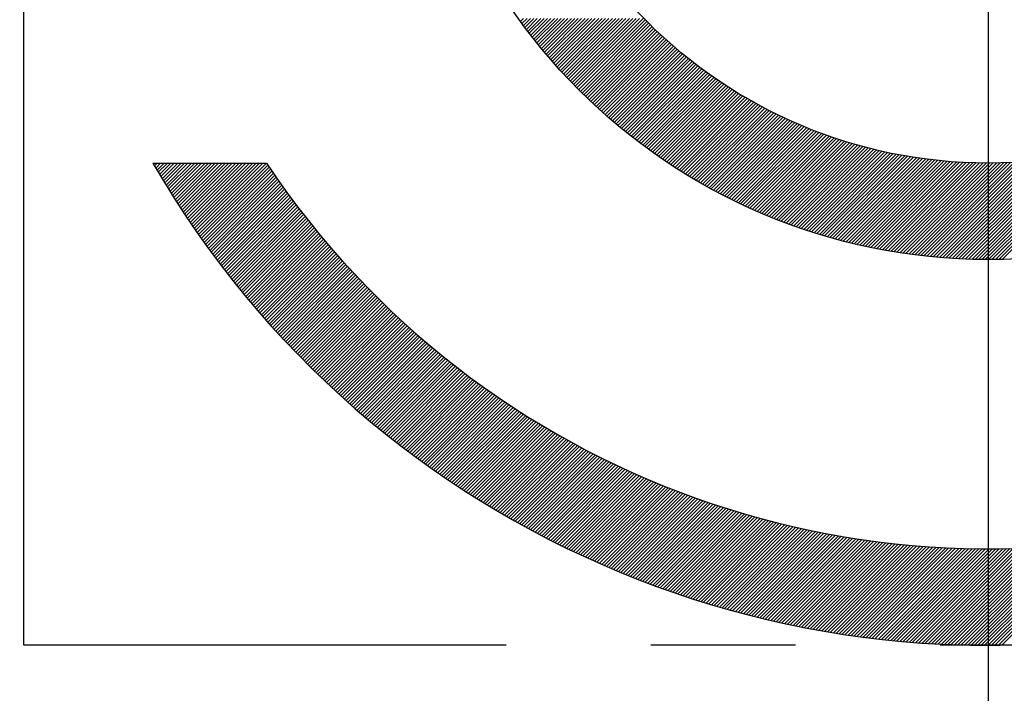
# Model space of a CAD drawing. Units: millimetres. Extents: x 0 to 2809, y -9 to 1997.
# Drawn here: x 1999 to 2004, y 905 to 909 of the extents above; entities that cross this region are included whole.
import ezdxf

# ---------------------------------------------------------------- set-up
doc = ezdxf.new("R2010")
doc.units = ezdxf.units.MM
doc.header["$LTSCALE"] = 10
doc.linetypes.add('CENTER', pattern=[2, 1.25, -0.25, 0.25, -0.25])
doc.linetypes.add('PHANTOM', pattern=[2.5, 1.25, -0.25, 0.25, -0.25, 0.25, -0.25])
for name, color, linetype in [('1', 1, 'CENTER'), ('2', 5, 'PHANTOM'), ('DIM', 6, 'Continuous')]:
    doc.layers.add(name, color=color, linetype=linetype)
doc.styles.get("Standard").update_dxf_attribs({"font": 'txt.shx', "bigfont": 'whgtxt.shx'})
doc.dimstyles.new('A0', dxfattribs={"dimtxt": 10, "dimasz": 8, "dimexe": 2, "dimexo": 0.7, "dimgap": 2, "dimtad": 1, "dimtoh": 1, "dimdec": 3, "dimdsep": 46, "dimtxsty": 'Standard', "dimcen": 0.09, "dimclrd": 2, "dimclre": 2, "dimclrt": 6, "dimadec": 0, "dimazin": 2, "dimtfac": 1, "dimtdec": 3, "dimtmove": 0, "dimatfit": 3, "dimfxl": 0, "dimtolj": 1, "dimarcsym": 0})
doc.dimstyles.new('A1', dxfattribs={"dimtxt": 5, "dimasz": 4.5, "dimexe": 2, "dimexo": 0.7, "dimgap": 2, "dimtad": 1, "dimtoh": 1, "dimdec": 3, "dimzin": 9, "dimdsep": 46, "dimtxsty": 'Standard', "dimcen": 0, "dimclrd": 2, "dimclre": 2, "dimclrt": 6, "dimadec": 0, "dimazin": 2, "dimtfac": 1, "dimtdec": 3, "dimtmove": 0, "dimatfit": 3, "dimfxl": 0, "dimtolj": 1, "dimarcsym": 0})

# ---------------------------------------------------------------- blocks, each defined once
blk = doc.blocks.new('*D15')
at = {"layer": 'DEFPOINTS', "color": 0}
for p in [(2291.9803, 1227.1535), (2291.9803, 1068.1841), (1954.8803, 873.6705)]:
    blk.add_point(p, dxfattribs=at)
at = {"layer": 'DIM', "color": 2, "lineweight": -2}
for p, q in [((1954.8803, 874.3705), (1954.8803, 1229.1535)), ((2291.9803, 1068.8841), (2291.9803, 1229.1535)), ((1966.8803, 1227.1535), (2279.9803, 1227.1535))]:
    blk.add_line(p, q, dxfattribs=at)
at = {"layer": 'DIM', "color": 2}
for points in [[(1966.8803, 1229.1535), (1966.8803, 1225.1535), (1954.8803, 1227.1535)], [(2279.9803, 1229.1535), (2279.9803, 1225.1535), (2291.9803, 1227.1535)]]:
    blk.add_solid(points, dxfattribs=at)
at = {"layer": 'DIM', "color": 6, "insert": (2122.4833, 1239.6535), "char_height": 15, "attachment_point": 5}
blk.add_mtext('\\A1;337.1', dxfattribs=at)
blk = doc.blocks.new('*X59')
at = {"color": 0}
for p, q in [((6.2808, 6.0686), (6.2969, 6.0848)), ((6.2882, 6.0584), (6.3146, 6.0848)), ((6.2958, 6.0483), (6.3323, 6.0848)), ((6.3033, 6.0381), (6.3499, 6.0848)), ((6.3109, 6.028), (6.3676, 6.0848)), ((6.3185, 6.018), (6.3853, 6.0848)), ((6.3262, 6.008), (6.403, 6.0848)), ((6.3339, 5.998), (6.4207, 6.0848)), ((6.3416, 5.988), (6.4383, 6.0848)), ((6.3494, 5.9781), (6.456, 6.0848)), ((6.3572, 5.9683), (6.4737, 6.0848)), ((6.365, 5.9584), (6.4914, 6.0848)), ((6.3729, 5.9486), (6.509, 6.0848)), ((6.3808, 5.9389), (6.5267, 6.0848)), ((6.3888, 5.9292), (6.5444, 6.0848)), ((6.3968, 5.9195), (6.5621, 6.0848)), ((6.4048, 5.9098), (6.5798, 6.0848)), ((6.4129, 5.9002), (6.5974, 6.0848)), ((6.421, 5.8907), (6.6151, 6.0848)), ((6.4291, 5.8811), (6.6328, 6.0848)), ((6.4373, 5.8716), (6.6505, 6.0848)), ((6.4455, 5.8622), (6.6681, 6.0848)), ((6.4538, 5.8528), (6.6858, 6.0848)), ((6.4621, 5.8434), (6.7035, 6.0848)), ((6.4704, 5.834), (6.7212, 6.0848)), ((6.4788, 5.8247), (6.7389, 6.0848)), ((6.4872, 5.8154), (6.7565, 6.0848)), ((6.4956, 5.8062), (6.7742, 6.0848)), ((6.5041, 5.797), (6.7919, 6.0848)), ((6.5126, 5.7878), (6.8096, 6.0848)), ((6.5212, 5.7787), (6.8272, 6.0848)), ((6.5298, 5.7696), (6.8449, 6.0848)), ((6.5384, 5.7606), (6.8626, 6.0848)), ((6.5471, 5.7516), (6.8803, 6.0848)), ((6.5558, 5.7426), (6.898, 6.0848)), ((6.5645, 5.7336), (6.9156, 6.0848)), ((6.5733, 5.7247), (6.9268, 6.0783)), ((6.5821, 5.7159), (6.9356, 6.0694)), ((6.5909, 5.707), (6.9445, 6.0606)), ((6.5998, 5.6983), (6.9534, 6.0518)), ((6.6087, 5.6895), (6.9623, 6.0431)), ((6.6177, 5.6808), (6.9713, 6.0344)), ((6.6267, 5.6721), (6.9803, 6.0257)), ((6.6357, 5.6634), (6.9894, 6.0171)), ((6.6448, 5.6548), (6.9985, 6.0086)), ((6.6539, 5.6463), (7.0077, 6)), ((6.663, 5.6377), (7.0169, 5.9916)), ((6.6722, 5.6292), (7.0261, 5.9831)), ((6.6814, 5.6208), (7.0354, 5.9747)), ((6.6907, 5.6123), (7.0447, 5.9664)), ((6.7, 5.604), (7.0541, 5.9581)), ((6.7093, 5.5956), (7.0635, 5.9499)), ((6.7187, 5.5873), (7.073, 5.9416)), ((6.7281, 5.579), (7.0825, 5.9335)), ((6.7375, 5.5708), (7.0921, 5.9254)), ((6.747, 5.5626), (7.1017, 5.9173)), ((6.7565, 5.5544), (7.1113, 5.9093)), ((6.766, 5.5463), (7.121, 5.9013)), ((6.7756, 5.5382), (7.1308, 5.8933)), ((6.7852, 5.5301), (7.1405, 5.8854)), ((6.7949, 5.5221), (7.1504, 5.8776)), ((6.8046, 5.5141), (7.1602, 5.8698)), ((6.8143, 5.5062), (7.1702, 5.862)), ((6.8241, 5.4983), (7.1801, 5.8543)), ((6.8339, 5.4904), (7.1901, 5.8466)), ((6.8438, 5.4826), (7.2002, 5.839)), ((6.8537, 5.4748), (7.2103, 5.8314)), ((6.8636, 5.467), (7.2204, 5.8239)), ((6.8735, 5.4593), (7.2306, 5.8164)), ((6.8835, 5.4516), (7.2409, 5.809)), ((6.8936, 5.444), (7.2511, 5.8016)), ((6.9037, 5.4364), (7.2615, 5.7942)), ((6.9138, 5.4288), (7.2718, 5.7869)), ((6.9239, 5.4213), (7.2823, 5.7797)), ((6.9341, 5.4138), (7.2927, 5.7725)), ((6.9443, 5.4064), (7.3032, 5.7653)), ((6.9546, 5.399), (7.3138, 5.7582)), ((6.9649, 5.3916), (7.3244, 5.7511)), ((6.9752, 5.3842), (7.3351, 5.7441)), ((6.9856, 5.377), (7.3458, 5.7371)), ((6.996, 5.3697), (7.3565, 5.7302)), ((7.0065, 5.3625), (7.3673, 5.7233)), ((7.017, 5.3553), (7.3782, 5.7165)), ((7.0275, 5.3481), (7.389, 5.7097)), ((7.0381, 5.341), (7.4, 5.7029)), ((7.0487, 5.334), (7.411, 5.6962)), ((7.0594, 5.327), (7.422, 5.6896)), ((7.0701, 5.32), (7.4331, 5.683)), ((7.0808, 5.313), (7.4442, 5.6765)), ((7.0916, 5.3061), (7.4554, 5.67)), ((7.1024, 5.2992), (7.4666, 5.6635)), ((7.1132, 5.2924), (7.4779, 5.6571)), ((7.1241, 5.2856), (7.4892, 5.6508)), ((7.135, 5.2789), (7.5006, 5.6445)), ((7.146, 5.2722), (7.512, 5.6382)), ((7.157, 5.2655), (7.5235, 5.632)), ((7.1681, 5.2589), (7.5351, 5.6259)), ((7.1791, 5.2523), (7.5466, 5.6198)), ((7.1903, 5.2457), (7.5583, 5.6137)), ((7.2015, 5.2392), (7.5699, 5.6077)), ((7.2127, 5.2328), (7.5817, 5.6018)), ((7.2239, 5.2263), (7.5935, 5.5959)), ((7.2352, 5.22), (7.6053, 5.59)), ((7.2465, 5.2136), (7.6172, 5.5843)), ((7.2579, 5.2073), (7.6291, 5.5785)), ((7.2693, 5.2011), (7.6411, 5.5728)), ((7.2808, 5.1948), (7.6532, 5.5672)), ((7.2923, 5.1887), (7.6653, 5.5616)), ((7.3038, 5.1825), (7.6774, 5.5561)), ((7.3154, 5.1764), (7.6896, 5.5506)), ((7.3271, 5.1704), (7.7019, 5.5452)), ((7.3387, 5.1644), (7.7142, 5.5399)), ((7.3504, 5.1584), (7.7266, 5.5345)), ((7.3622, 5.1525), (7.739, 5.5293)), ((7.374, 5.1466), (7.7515, 5.5241)), ((7.3858, 5.1408), (7.764, 5.519)), ((7.3977, 5.135), (7.7766, 5.5139)), ((7.4097, 5.1292), (7.7893, 5.5089)), ((7.4216, 5.1235), (7.802, 5.5039)), ((7.4336, 5.1179), (7.8147, 5.499)), ((7.4457, 5.1123), (7.8276, 5.4941)), ((7.4578, 5.1067), (7.8405, 5.4893)), ((7.47, 5.1012), (7.8534, 5.4846)), ((7.4822, 5.0957), (7.8664, 5.4799)), ((7.4944, 5.0902), (7.8795, 5.4753)), ((7.5067, 5.0849), (7.8926, 5.4707)), ((7.519, 5.0795), (7.9058, 5.4663)), ((7.5314, 5.0742), (7.919, 5.4618)), ((7.5438, 5.069), (7.9323, 5.4574)), ((7.5563, 5.0637), (7.9457, 5.4531)), ((7.5688, 5.0586), (7.9591, 5.4489)), ((7.5814, 5.0535), (7.9726, 5.4447)), ((7.594, 5.0484), (7.9862, 5.4406)), ((7.6067, 5.0434), (7.9998, 5.4365)), ((7.6194, 5.0384), (8.0135, 5.4326)), ((7.6321, 5.0335), (8.0273, 5.4286)), ((7.6449, 5.0286), (8.0411, 5.4248)), ((7.6578, 5.0238), (8.055, 5.421)), ((7.6707, 5.019), (8.0689, 5.4173)), ((7.6836, 5.0143), (8.0829, 5.4136)), ((7.6966, 5.0096), (8.097, 5.41)), ((8.7418, 4.835), (9.3175, 5.4108)), ((8.7597, 4.8353), (9.3414, 5.4169)), ((8.7778, 4.8356), (9.3655, 5.4234)), ((7.7097, 5.005), (8.1112, 5.4065)), ((7.7228, 5.0004), (8.1254, 5.4031)), ((7.7359, 4.9959), (8.1397, 5.3997)), ((7.7491, 4.9914), (8.1541, 5.3964)), ((7.7624, 4.987), (8.1686, 5.3932)), ((7.7757, 4.9826), (8.1831, 5.39)), ((7.789, 4.9783), (8.1977, 5.387)), ((7.8025, 4.974), (8.2124, 5.384)), ((7.8159, 4.9698), (8.2271, 5.381)), ((7.8294, 4.9656), (8.242, 5.3782)), ((7.843, 4.9615), (8.2569, 5.3754)), ((7.8566, 4.9575), (8.2719, 5.3727)), ((7.8703, 4.9535), (8.2869, 5.3701)), ((7.884, 4.9495), (8.3021, 5.3676)), ((7.8978, 4.9456), (8.3173, 5.3652)), ((7.9117, 4.9418), (8.3326, 5.3628)), ((7.9256, 4.938), (8.348, 5.3605)), ((8.5343, 4.8397), (9.0537, 5.3591)), ((8.5511, 4.8388), (9.0744, 5.3621)), ((8.5679, 4.838), (9.0953, 5.3653)), ((8.5849, 4.8372), (9.1164, 5.3687)), ((8.6019, 4.8366), (9.1377, 5.3724)), ((8.6191, 4.836), (9.1593, 5.3763)), ((8.6363, 4.8356), (9.1811, 5.3804)), ((8.6536, 4.8352), (9.2031, 5.3847)), ((8.671, 4.835), (9.2254, 5.3894)), ((8.6886, 4.8348), (9.248, 5.3943)), ((8.7062, 4.8348), (9.2709, 5.3995)), ((8.7239, 4.8348), (9.2941, 5.405)), ((4.3773, 5.3319), (4.3802, 5.3348)), ((4.3838, 5.3207), (4.3979, 5.3348)), ((4.3903, 5.3096), (4.4155, 5.3348)), ((4.3969, 5.2984), (4.4332, 5.3348)), ((4.4034, 5.2873), (4.4509, 5.3348)), ((4.41, 5.2762), (4.4686, 5.3348)), ((4.4166, 5.2652), (4.4863, 5.3348)), ((4.4233, 5.2541), (4.5039, 5.3348)), ((4.4299, 5.2431), (4.5216, 5.3348)), ((4.4366, 5.2321), (4.5393, 5.3348)), ((4.4433, 5.2211), (4.557, 5.3348)), ((4.45, 5.2102), (4.5746, 5.3348)), ((4.4568, 5.1993), (4.5923, 5.3348)), ((4.4636, 5.1884), (4.61, 5.3348)), ((4.4704, 5.1775), (4.6277, 5.3348)), ((4.4772, 5.1666), (4.6454, 5.3348)), ((4.4841, 5.1558), (4.663, 5.3348)), ((4.4909, 5.145), (4.6807, 5.3348)), ((4.4978, 5.1342), (4.6984, 5.3348)), ((4.5048, 5.1235), (4.7161, 5.3348)), ((4.5117, 5.1127), (4.7337, 5.3348)), ((4.5187, 5.102), (4.7514, 5.3348)), ((4.5257, 5.0914), (4.7691, 5.3348)), ((4.5327, 5.0807), (4.7868, 5.3348)), ((4.5397, 5.0701), (4.8045, 5.3348)), ((4.5468, 5.0594), (4.8221, 5.3348)), ((4.5539, 5.0488), (4.8398, 5.3348)), ((4.561, 5.0383), (4.8575, 5.3348)), ((4.5681, 5.0277), (4.8752, 5.3348)), ((4.5753, 5.0172), (4.8928, 5.3348)), ((4.5825, 5.0067), (4.9105, 5.3348)), ((4.5897, 4.9962), (4.9282, 5.3348)), ((4.5969, 4.9858), (4.9459, 5.3348)), ((4.6041, 4.9754), (4.9636, 5.3348)), ((4.6114, 4.965), (4.971, 5.3246)), ((4.6187, 4.9546), (4.9781, 5.314)), ((7.9395, 4.9343), (8.3635, 5.3583)), ((7.9535, 4.9306), (8.3791, 5.3562)), ((7.9676, 4.927), (8.3948, 5.3542)), ((7.9817, 4.9235), (8.4105, 5.3523)), ((7.9959, 4.92), (8.4264, 5.3505)), ((8.0101, 4.9166), (8.4423, 5.3487)), ((8.0245, 4.9132), (8.4583, 5.3471)), ((8.0388, 4.9099), (8.4745, 5.3455)), ((8.0532, 4.9066), (8.4907, 5.3441)), ((8.0677, 4.9034), (8.507, 5.3427)), ((8.0823, 4.9003), (8.5234, 5.3414)), ((8.0969, 4.8972), (8.5399, 5.3403)), ((8.1116, 4.8942), (8.5566, 5.3392)), ((8.1263, 4.8913), (8.5733, 5.3383)), ((8.1411, 4.8884), (8.5902, 5.3375)), ((8.156, 4.8856), (8.6071, 5.3367)), ((8.1709, 4.8829), (8.6242, 5.3361)), ((8.1859, 4.8802), (8.6413, 5.3356)), ((8.201, 4.8776), (8.6586, 5.3352)), ((8.2161, 4.875), (8.676, 5.335)), ((8.2313, 4.8725), (8.6936, 5.3348)), ((8.2466, 4.8701), (8.7112, 5.3348)), ((8.2619, 4.8678), (8.729, 5.3349)), ((8.2773, 4.8655), (8.7469, 5.3351)), ((8.2928, 4.8633), (8.765, 5.3355)), ((8.3084, 4.8612), (8.7831, 5.336)), ((8.324, 4.8592), (8.8014, 5.3366)), ((8.3397, 4.8572), (8.8199, 5.3374)), ((8.3555, 4.8553), (8.8385, 5.3383)), ((8.3713, 4.8535), (8.8572, 5.3394)), ((8.3873, 4.8517), (8.8761, 5.3406)), ((8.4033, 4.8501), (8.8952, 5.342)), ((8.4194, 4.8485), (8.9144, 5.3435)), ((8.4355, 4.847), (8.9338, 5.3452)), ((8.4518, 4.8456), (8.9533, 5.3471)), ((8.4681, 4.8442), (8.973, 5.3491)), ((8.4846, 4.843), (8.9929, 5.3513)), ((8.5011, 4.8418), (9.013, 5.3537)), ((8.5176, 4.8407), (9.0333, 5.3563)), ((4.626, 4.9442), (4.9853, 5.3035)), ((4.6334, 4.9339), (4.9924, 5.293)), ((4.6407, 4.9236), (4.9996, 5.2825)), ((4.6481, 4.9133), (5.0069, 5.272)), ((4.6555, 4.903), (5.0141, 5.2616)), ((4.663, 4.8928), (5.0214, 5.2512)), ((4.6704, 4.8826), (5.0287, 5.2408)), ((4.6779, 4.8724), (5.036, 5.2305)), ((4.6854, 4.8622), (5.0434, 5.2201)), ((4.6929, 4.852), (5.0507, 5.2098)), ((4.7005, 4.8419), (5.0581, 5.1996)), ((4.7081, 4.8318), (5.0656, 5.1893)), ((4.7156, 4.8217), (5.073, 5.1791)), ((4.7233, 4.8117), (5.0805, 5.1689)), ((4.7309, 4.8016), (5.088, 5.1587)), ((4.7386, 4.7916), (5.0955, 5.1486)), ((4.7463, 4.7816), (5.1031, 5.1384)), ((4.754, 4.7716), (5.1107, 5.1283)), ((4.7617, 4.7617), (5.1183, 5.1183)), ((4.7694, 4.7518), (5.1259, 5.1082)), ((4.7772, 4.7419), (5.1335, 5.0982)), ((4.785, 4.732), (5.1412, 5.0882)), ((4.7928, 4.7221), (5.1489, 5.0782)), ((4.8007, 4.7123), (5.1567, 5.0683)), ((4.8085, 4.7025), (5.1644, 5.0584)), ((4.8164, 4.6927), (5.1722, 5.0485)), ((4.8243, 4.6829), (5.18, 5.0386)), ((4.8323, 4.6732), (5.1878, 5.0287)), ((4.8402, 4.6635), (5.1957, 5.0189)), ((4.8482, 4.6538), (5.2036, 5.0091)), ((4.8562, 4.6441), (5.2115, 4.9994)), ((4.8642, 4.6344), (5.2194, 4.9896)), ((4.8723, 4.6248), (5.2274, 4.9799)), ((4.8803, 4.6152), (5.2354, 4.9702)), ((4.8884, 4.6056), (5.2434, 4.9605)), ((4.8965, 4.596), (5.2514, 4.9509)), ((4.9047, 4.5865), (5.2594, 4.9412)), ((4.9128, 4.577), (5.2675, 4.9316)), ((4.921, 4.5675), (5.2756, 4.9221)), ((4.9292, 4.558), (5.2838, 4.9125)), ((4.9374, 4.5485), (5.2919, 4.903)), ((4.9457, 4.5391), (5.3001, 4.8935)), ((4.954, 4.5297), (5.3083, 4.884)), ((4.9622, 4.5203), (5.3165, 4.8746)), ((4.9706, 4.5109), (5.3248, 4.8652)), ((4.9789, 4.5016), (5.3331, 4.8558)), ((4.9873, 4.4923), (5.3414, 4.8464)), ((4.9956, 4.483), (5.3497, 4.837)), ((5.004, 4.4737), (5.358, 4.8277)), ((5.0125, 4.4644), (5.3664, 4.8184)), ((5.0209, 4.4552), (5.3748, 4.8091)), ((5.0294, 4.446), (5.3832, 4.7999)), ((5.0379, 4.4368), (5.3917, 4.7907)), ((5.0464, 4.4277), (5.4002, 4.7815)), ((5.0549, 4.4185), (5.4087, 4.7723)), ((5.0635, 4.4094), (5.4172, 4.7631)), ((5.072, 4.4003), (5.4258, 4.754)), ((5.0806, 4.3912), (5.4343, 4.7449)), ((5.0893, 4.3822), (5.4429, 4.7358)), ((5.0979, 4.3731), (5.4515, 4.7268)), ((5.1066, 4.3641), (5.4602, 4.7177)), ((5.1153, 4.3551), (5.4689, 4.7087)), ((5.124, 4.3462), (5.4776, 4.6997)), ((5.1327, 4.3372), (5.4863, 4.6908)), ((5.1415, 4.3283), (5.495, 4.6819)), ((5.1502, 4.3194), (5.5038, 4.673)), ((5.159, 4.3105), (5.5126, 4.6641)), ((5.1679, 4.3017), (5.5214, 4.6552)), ((5.1767, 4.2928), (5.5303, 4.6464)), ((5.1856, 4.284), (5.5391, 4.6376)), ((5.1945, 4.2752), (5.548, 4.6288)), ((5.2034, 4.2665), (5.5569, 4.62)), ((5.2123, 4.2577), (5.5659, 4.6113)), ((5.2213, 4.249), (5.5749, 4.6026)), ((5.2302, 4.2403), (5.5838, 4.5939)), ((5.2392, 4.2316), (5.5929, 4.5852)), ((5.2483, 4.223), (5.6019, 4.5766)), ((5.2573, 4.2143), (5.611, 4.568)), ((5.2664, 4.2057), (5.6201, 4.5594)), ((5.2755, 4.1971), (5.6292, 4.5508)), ((5.2846, 4.1885), (5.6383, 4.5423)), ((5.2937, 4.18), (5.6475, 4.5338)), ((5.3028, 4.1715), (5.6567, 4.5253)), ((5.312, 4.163), (5.6659, 4.5168)), ((5.3212, 4.1545), (5.6751, 4.5084)), ((5.3304, 4.146), (5.6844, 4.5)), ((5.3397, 4.1376), (5.6937, 4.4916)), ((5.3489, 4.1292), (5.703, 4.4832)), ((5.3582, 4.1208), (5.7123, 4.4749)), ((5.3675, 4.1124), (5.7217, 4.4666)), ((5.3769, 4.1041), (5.7311, 4.4583)), ((5.3862, 4.0958), (5.7405, 4.45)), ((5.3956, 4.0875), (5.7499, 4.4418)), ((5.405, 4.0792), (5.7594, 4.4335)), ((5.4144, 4.0709), (5.7688, 4.4253)), ((5.4239, 4.0627), (5.7784, 4.4172)), ((5.4333, 4.0545), (5.7879, 4.409)), ((5.4428, 4.0463), (5.7975, 4.4009)), ((5.4523, 4.0381), (5.807, 4.3928)), ((5.4618, 4.03), (5.8166, 4.3848)), ((5.4714, 4.0218), (5.8263, 4.3767)), ((5.481, 4.0137), (5.8359, 4.3687)), ((5.4906, 4.0056), (5.8456, 4.3607)), ((5.5002, 3.9976), (5.8553, 4.3527)), ((5.5098, 3.9896), (5.8651, 4.3448)), ((5.5195, 3.9815), (5.8748, 4.3369)), ((5.5292, 3.9736), (5.8846, 4.329)), ((5.5389, 3.9656), (5.8944, 4.3211)), ((5.5486, 3.9576), (5.9042, 4.3132)), ((5.5584, 3.9497), (5.9141, 4.3054)), ((5.5682, 3.9418), (5.924, 4.2976)), ((5.578, 3.9339), (5.9339, 4.2899)), ((5.5878, 3.9261), (5.9438, 4.2821)), ((5.5976, 3.9183), (5.9538, 4.2744)), ((5.6075, 3.9104), (5.9638, 4.2667)), ((5.6174, 3.9027), (5.9738, 4.259)), ((5.6273, 3.8949), (5.9838, 4.2514)), ((5.6372, 3.8871), (5.9939, 4.2438)), ((5.6472, 3.8794), (6.0039, 4.2362)), ((5.6572, 3.8717), (6.0141, 4.2286)), ((5.6672, 3.8641), (6.0242, 4.2211)), ((5.6772, 3.8564), (6.0344, 4.2136)), ((5.6872, 3.8488), (6.0445, 4.2061)), ((5.6973, 3.8412), (6.0547, 4.1986)), ((5.7074, 3.8336), (6.065, 4.1912)), ((5.7175, 3.826), (6.0752, 4.1837)), ((5.7277, 3.8185), (6.0855, 4.1763)), ((5.7378, 3.811), (6.0958, 4.169)), ((5.748, 3.8035), (6.1062, 4.1616)), ((5.7582, 3.796), (6.1166, 4.1543)), ((5.7685, 3.7886), (6.1269, 4.147)), ((5.7787, 3.7811), (6.1374, 4.1398)), ((5.789, 3.7737), (6.1478, 4.1325)), ((5.7993, 3.7664), (6.1583, 4.1253)), ((5.8096, 3.759), (6.1688, 4.1181)), ((5.82, 3.7517), (6.1793, 4.111)), ((5.8303, 3.7444), (6.1898, 4.1039)), ((5.8407, 3.7371), (6.2004, 4.0968)), ((5.8511, 3.7298), (6.211, 4.0897)), ((5.8616, 3.7226), (6.2216, 4.0826)), ((5.872, 3.7154), (6.2323, 4.0756)), ((5.8825, 3.7082), (6.2429, 4.0686)), ((5.893, 3.701), (6.2536, 4.0616)), ((5.9036, 3.6938), (6.2644, 4.0547)), ((5.9141, 3.6867), (6.2751, 4.0477)), ((5.9247, 3.6796), (6.2859, 4.0408)), ((5.9353, 3.6725), (6.2967, 4.034)), ((5.9459, 3.6655), (6.3075, 4.0271)), ((5.9566, 3.6585), (6.3184, 4.0203)), ((5.9672, 3.6515), (6.3293, 4.0135)), ((5.9779, 3.6445), (6.3402, 4.0067)), ((5.9886, 3.6375), (6.3511, 4)), ((5.9994, 3.6306), (6.3621, 3.9933)), ((6.0102, 3.6237), (6.3731, 3.9866)), ((6.0209, 3.6168), (6.3841, 3.98)), ((6.0318, 3.6099), (6.3952, 3.9733)), ((6.0426, 3.6031), (6.4062, 3.9667)), ((6.0535, 3.5963), (6.4173, 3.9601)), ((6.0643, 3.5895), (6.4285, 3.9536)), ((6.0753, 3.5827), (6.4396, 3.9471)), ((6.0862, 3.576), (6.4508, 3.9406)), ((6.0971, 3.5692), (6.462, 3.9341)), ((6.1081, 3.5625), (6.4732, 3.9277)), ((6.1191, 3.5559), (6.4845, 3.9212)), ((6.1302, 3.5492), (6.4958, 3.9149)), ((6.1412, 3.5426), (6.5071, 3.9085)), ((6.1523, 3.536), (6.5185, 3.9022)), ((6.1634, 3.5294), (6.5298, 3.8959)), ((6.1745, 3.5229), (6.5412, 3.8896)), ((6.1857, 3.5163), (6.5527, 3.8833)), ((6.1968, 3.5098), (6.5641, 3.8771)), ((6.208, 3.5034), (6.5756, 3.8709)), ((6.2193, 3.4969), (6.5871, 3.8648)), ((6.2305, 3.4905), (6.5987, 3.8586)), ((6.2418, 3.4841), (6.6102, 3.8525)), ((6.2531, 3.4777), (6.6218, 3.8464)), ((6.2644, 3.4713), (6.6334, 3.8404)), ((6.2758, 3.465), (6.6451, 3.8343)), ((6.2871, 3.4587), (6.6568, 3.8284)), ((6.2985, 3.4524), (6.6685, 3.8224)), ((6.31, 3.4462), (6.6802, 3.8164)), ((6.3214, 3.4399), (6.692, 3.8105)), ((6.3329, 3.4337), (6.7038, 3.8047)), ((6.3444, 3.4276), (6.7156, 3.7988)), ((6.3559, 3.4214), (6.7275, 3.793)), ((6.3674, 3.4153), (6.7394, 3.7872)), ((6.379, 3.4092), (6.7513, 3.7814)), ((6.3906, 3.4031), (6.7632, 3.7757)), ((6.4022, 3.397), (6.7752, 3.77)), ((6.4139, 3.391), (6.7872, 3.7643)), ((6.4256, 3.385), (6.7992, 3.7586)), ((6.4373, 3.379), (6.8113, 3.753)), ((6.449, 3.3731), (6.8234, 3.7474)), ((6.4607, 3.3672), (6.8355, 3.7419)), ((6.4725, 3.3613), (6.8476, 3.7364)), ((6.4843, 3.3554), (6.8598, 3.7309)), ((6.4962, 3.3495), (6.872, 3.7254)), ((6.508, 3.3437), (6.8842, 3.7199)), ((6.5199, 3.3379), (6.8965, 3.7145)), ((6.5318, 3.3321), (6.9088, 3.7092)), ((6.5437, 3.3264), (6.9211, 3.7038)), ((6.5557, 3.3207), (6.9335, 3.6985)), ((6.5677, 3.315), (6.9459, 3.6932)), ((6.5797, 3.3093), (6.9583, 3.6879)), ((6.5917, 3.3037), (6.9708, 3.6827)), ((6.6038, 3.2981), (6.9833, 3.6775)), ((6.6159, 3.2925), (6.9958, 3.6724)), ((6.628, 3.2869), (7.0083, 3.6672)), ((6.6402, 3.2814), (7.0209, 3.6621)), ((6.6523, 3.2759), (7.0335, 3.6571)), ((6.6645, 3.2704), (7.0461, 3.652)), ((6.6768, 3.265), (7.0588, 3.647)), ((6.689, 3.2596), (7.0715, 3.642)), ((6.7013, 3.2542), (7.0842, 3.6371)), ((6.7136, 3.2488), (7.097, 3.6322)), ((6.726, 3.2435), (7.1098, 3.6273)), ((6.7383, 3.2382), (7.1226, 3.6225)), ((6.7507, 3.2329), (7.1355, 3.6177)), ((6.7631, 3.2276), (7.1484, 3.6129)), ((6.7756, 3.2224), (7.1613, 3.6081)), ((6.7881, 3.2172), (7.1743, 3.6034)), ((6.8006, 3.212), (7.1873, 3.5987)), ((6.8131, 3.2069), (7.2003, 3.5941)), ((6.8257, 3.2017), (7.2134, 3.5895)), ((6.8383, 3.1967), (7.2265, 3.5849)), ((6.8509, 3.1916), (7.2396, 3.5803)), ((6.8635, 3.1866), (7.2528, 3.5758)), ((6.8762, 3.1816), (7.266, 3.5713)), ((6.8889, 3.1766), (7.2792, 3.5669)), ((6.9016, 3.1716), (7.2925, 3.5625)), ((6.9144, 3.1667), (7.3058, 3.5581)), ((6.9272, 3.1618), (7.3191, 3.5538)), ((6.94, 3.157), (7.3325, 3.5495)), ((6.9528, 3.1521), (7.3459, 3.5452)), ((6.9657, 3.1473), (7.3593, 3.541)), ((6.9786, 3.1426), (7.3728, 3.5367)), ((6.9916, 3.1378), (7.3863, 3.5326)), ((7.0045, 3.1331), (7.3999, 3.5285)), ((7.0175, 3.1284), (7.4134, 3.5244)), ((7.0305, 3.1238), (7.4271, 3.5203)), ((7.0436, 3.1192), (7.4407, 3.5163)), ((7.0567, 3.1146), (7.4544, 3.5123)), ((7.0698, 3.11), (7.4681, 3.5083)), ((7.083, 3.1055), (7.4819, 3.5044)), ((7.0961, 3.101), (7.4957, 3.5005)), ((7.1093, 3.0965), (7.5095, 3.4967)), ((7.1226, 3.0921), (7.5234, 3.4929)), ((7.1358, 3.0877), (7.5373, 3.4891)), ((7.1491, 3.0833), (7.5513, 3.4854)), ((7.1625, 3.0789), (7.5653, 3.4817)), ((7.1758, 3.0746), (7.5793, 3.4781)), ((7.1892, 3.0703), (7.5934, 3.4745)), ((7.2027, 3.0661), (7.6075, 3.4709)), ((7.2161, 3.0619), (7.6216, 3.4673)), ((7.2296, 3.0577), (7.6358, 3.4639)), ((7.2431, 3.0535), (7.65, 3.4604)), ((7.2567, 3.0494), (7.6643, 3.457)), ((7.2703, 3.0453), (7.6786, 3.4536)), ((7.2839, 3.0412), (7.6929, 3.4503)), ((7.2975, 3.0372), (7.7073, 3.447)), ((7.3112, 3.0332), (7.7217, 3.4437)), ((7.3249, 3.0292), (7.7362, 3.4405)), ((7.3387, 3.0253), (7.7507, 3.4373)), ((7.3525, 3.0214), (7.7652, 3.4342)), ((7.3663, 3.0176), (7.7798, 3.4311)), ((7.3801, 3.0137), (7.7944, 3.428)), ((7.394, 3.0099), (7.8091, 3.425)), ((7.4079, 3.0062), (7.8238, 3.4221)), ((7.4219, 3.0024), (7.8386, 3.4191)), ((7.4358, 2.9988), (7.8534, 3.4163)), ((7.4499, 2.9951), (7.8682, 3.4134)), ((7.4639, 2.9915), (7.8831, 3.4106)), ((7.478, 2.9879), (7.898, 3.4079)), ((7.4921, 2.9843), (7.913, 3.4052)), ((7.5063, 2.9808), (7.928, 3.4025)), ((7.5205, 2.9773), (7.9431, 3.3999)), ((7.5347, 2.9739), (7.9582, 3.3973)), ((7.549, 2.9705), (7.9733, 3.3948)), ((7.5633, 2.9671), (7.9885, 3.3923)), ((7.5776, 2.9637), (8.0038, 3.3899)), ((7.592, 2.9604), (8.019, 3.3875)), ((7.6064, 2.9572), (8.0344, 3.3852)), ((7.6208, 2.9539), (8.0498, 3.3829)), ((7.6353, 2.9507), (8.0652, 3.3806)), ((7.6498, 2.9476), (8.0807, 3.3784)), ((7.6644, 2.9444), (8.0962, 3.3763)), ((7.679, 2.9414), (8.1118, 3.3742)), ((7.6936, 2.9383), (8.1274, 3.3721)), ((7.7083, 2.9353), (8.1431, 3.3701)), ((7.723, 2.9323), (8.1588, 3.3682)), ((8.7215, 2.8348), (9.2551, 3.3684)), ((8.7392, 2.8349), (9.2753, 3.371)), ((8.7571, 2.835), (9.2956, 3.3736)), ((8.775, 2.8353), (9.316, 3.3764)), ((7.7377, 2.9294), (8.1746, 3.3662)), ((7.7525, 2.9265), (8.1904, 3.3644)), ((7.7673, 2.9236), (8.2063, 3.3626)), ((7.7822, 2.9208), (8.2222, 3.3608)), ((7.7971, 2.9181), (8.2382, 3.3591)), ((7.812, 2.9153), (8.2542, 3.3575)), ((7.827, 2.9126), (8.2703, 3.3559)), ((7.842, 2.91), (8.2864, 3.3544)), ((7.8571, 2.9073), (8.3026, 3.3529)), ((7.8722, 2.9048), (8.3189, 3.3514)), ((7.8873, 2.9022), (8.3352, 3.3501)), ((7.9025, 2.8997), (8.3515, 3.3488)), ((7.9177, 2.8973), (8.3679, 3.3475)), ((7.933, 2.8949), (8.3844, 3.3463)), ((7.9483, 2.8925), (8.4009, 3.3451)), ((7.9637, 2.8902), (8.4175, 3.344)), ((7.9791, 2.8879), (8.4342, 3.343)), ((7.9945, 2.8856), (8.4509, 3.342)), ((8.01, 2.8834), (8.4676, 3.3411)), ((8.0255, 2.8813), (8.4844, 3.3402)), ((8.0411, 2.8792), (8.5013, 3.3394)), ((8.0567, 2.8771), (8.5183, 3.3387)), ((8.0723, 2.8751), (8.5353, 3.338)), ((8.088, 2.8731), (8.5523, 3.3374)), ((8.1038, 2.8712), (8.5694, 3.3369)), ((8.1195, 2.8693), (8.5866, 3.3364)), ((8.1354, 2.8674), (8.6039, 3.3359)), ((8.1513, 2.8656), (8.6212, 3.3356)), ((8.1672, 2.8639), (8.6386, 3.3353)), ((8.1832, 2.8622), (8.656, 3.3351)), ((8.1992, 2.8605), (8.6736, 3.3349)), ((8.2152, 2.8589), (8.6911, 3.3348)), ((8.2314, 2.8573), (8.7088, 3.3348)), ((8.2475, 2.8558), (8.7265, 3.3348)), ((8.2637, 2.8544), (8.7443, 3.3349)), ((8.28, 2.8529), (8.7622, 3.3351)), ((8.2963, 2.8516), (8.7801, 3.3354)), ((8.3127, 2.8503), (8.7981, 3.3357)), ((8.3291, 2.849), (8.8162, 3.3361)), ((8.3455, 2.8478), (8.8344, 3.3366)), ((8.362, 2.8466), (8.8526, 3.3372)), ((8.3786, 2.8455), (8.8709, 3.3378)), ((8.3952, 2.8444), (8.8893, 3.3385)), ((8.4119, 2.8434), (8.9078, 3.3393)), ((8.4286, 2.8425), (8.9263, 3.3402)), ((8.4454, 2.8416), (8.945, 3.3411)), ((8.4622, 2.8407), (8.9637, 3.3422)), ((8.4791, 2.8399), (8.9825, 3.3433)), ((8.496, 2.8392), (9.0014, 3.3445)), ((8.513, 2.8385), (9.0203, 3.3458)), ((8.5301, 2.8379), (9.0394, 3.3472)), ((8.5472, 2.8373), (9.0585, 3.3486)), ((8.5643, 2.8368), (9.0777, 3.3502)), ((8.5816, 2.8363), (9.0971, 3.3518)), ((8.5988, 2.8359), (9.1165, 3.3536)), ((8.6162, 2.8356), (9.136, 3.3554)), ((8.6336, 2.8353), (9.1556, 3.3573)), ((8.651, 2.8351), (9.1753, 3.3593)), ((8.6686, 2.8349), (9.1951, 3.3615)), ((8.6861, 2.8348), (9.215, 3.3637)), ((8.7038, 2.8348), (9.235, 3.366))]:
    blk.add_line(p, q, dxfattribs=at)

msp = doc.modelspace()

# ---------------------------------------------------------------- linework, layer by layer
msp.add_line((1999.6002, 908.1705), (2000.1887, 908.1705))
for radius in [3, 2.5]:
    msp.add_circle((2003.9303, 910.6705), radius)
for radius, start, end in [(5, 210, 150), (4.5, 213.749, 146.251)]:
    msp.add_arc((2003.9303, 910.6705), radius, start, end)
at = {"layer": '1'}
msp.add_line((2003.9303, 818.6705), (2003.9303, 928.6705), dxfattribs=at)
msp.add_arc((2004.8803, 873.6705), 45.5, 90, 270, dxfattribs=at)
at = {"layer": '2', "ltscale": 0.3}
for p, q in [((1998.9303, 905.6705), (1998.9303, 915.6705)), ((2008.9303, 905.6705), (1998.9303, 905.6705))]:
    msp.add_line(p, q, dxfattribs=at)

# ---------------------------------------------------------------- block references
msp.add_blockref('*X59', (1995.2245, 902.8357))

# ---------------------------------------------------------------- dimensions: what is measured, and where the dimension line sits
at = {"layer": 'DIM'}
dim = msp.add_linear_dim(base=(2291.9803, 1227.1535), p1=(1954.8803, 873.6705), p2=(2291.9803, 1068.1841), dimstyle='A0', override={"dimtxt": 15, "dimasz": 12, "dimgap": 5, "dimdec": 1}, dxfattribs=at)
dim.commit()
dim.dimension.update_dxf_attribs({"geometry": '*D15', "text_midpoint": (2122.4833, 1227.1535), "dimtype": 160})

# ---------------------------------------------------------------- leaders
msp.add_leader([(2237.9803, 838.1705), (1846.9835, 1077.7412), (1670.5389, 1077.7412)], dimstyle='A1', override={"dimtxt": 5, "dimasz": 8, "dimtad": 0, "dimcen": 0, "dimadec": 4, "dimazin": 2, "dimtm": 1e-09, "dimtfac": 0.65, "dimatfit": 0}, dxfattribs=at)

doc.saveas('drawing.dxf')
